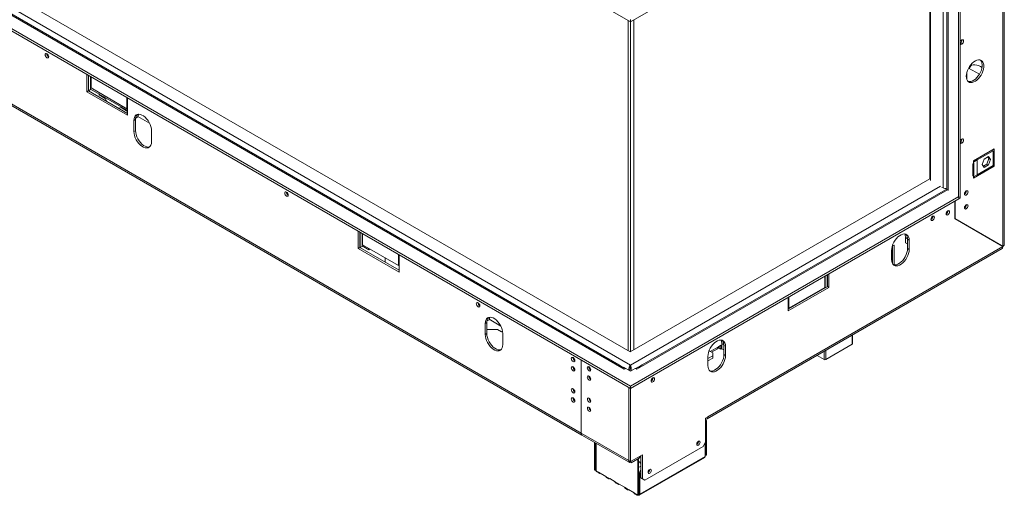
# Model space of a CAD drawing. Units: millimetres. Extents: x 156 to 4581, y 261 to 3436.
# Drawn here: x 3705 to 4578, y 274 to 695 of the extents above; entities that cross this region are included whole.
import ezdxf

# ---------------------------------------------------------------- set-up
doc = ezdxf.new("R2010")
doc.units = ezdxf.units.MM
doc.header["$LTSCALE"] = 18

msp = doc.modelspace()

# ---------------------------------------------------------------- linework, layer by layer
at = {"color": 7, "linetype": 'Continuous', "lineweight": 15}
for p, q in [((3119.16, 1343.54), (4246.46, 692.76)), ((3144.78, 1036.33), (4246.07, 400.57)), ((3119.16, 1021), (4246.46, 370.22)), ((3129.34, 1026.87), (4240.8, 385.24)), ((4236.19, 389.09), (3131.09, 1027.05)), ((3119.16, 1018.95), (4246.46, 368.18)), ((3115.06, 956.57), (4202.62, 328.73)), ((3115.89, 954.73), (4203.44, 326.9)), ((4577.5, 495.49), (4577.5, 937.46)), ((4538.43, 536.89), (4538.43, 863.52)), ((4246.46, 692.76), (4537.23, 860.62)), ((4537.01, 538.12), (4537.01, 860.5)), ((4526.65, 854.51), (4526.65, 544.15)), ((4511.53, 845.79), (4511.53, 553.43)), ((4246.46, 692.76), (4246.46, 694.8)), ((4249.39, 694.45), (4249.39, 402.48)), ((4538.43, 673.91), (4539.84, 673.09)), ((4539.84, 676.69), (4539.14, 676.28)), ((4539.14, 672.69), (4539.84, 673.09)), ((3764.9, 646.17), (3764.9, 630.82)), ((3766.32, 645.36), (3766.32, 631.64)), ((4544.23, 647.68), (4544.23, 641.83)), ((4545.91, 651.87), (4555.49, 646.34)), ((3766.46, 631.72), (3766.46, 645.27)), ((3768.23, 632.74), (3768.23, 644.25)), ((3768.58, 644.05), (3768.58, 634.17)), ((3766.32, 631.64), (3764.9, 630.82)), ((3764.9, 630.82), (3800.97, 610)), ((3766.32, 631.8), (3766.46, 631.72)), ((3766.32, 631.64), (3800.97, 611.63)), ((3768.23, 632.74), (3766.46, 631.72)), ((3768.23, 633.22), (3800.97, 614.32)), ((3768.58, 634.17), (3800.4, 615.8)), ((3775.79, 628.86), (3775.79, 627.98)), ((3775.79, 627.98), (3781.14, 624.9)), ((3800.4, 615.8), (3800.4, 625.68)), ((3800.97, 610), (3800.97, 625.35)), ((3795.16, 616.8), (3800.97, 613.45)), ((3800.97, 616.12), (3800.4, 615.8)), ((3808.04, 606.2), (3806.63, 605.39)), ((3806.63, 605.39), (3806.63, 595.59)), ((3808.04, 596.4), (3808.04, 606.2)), ((3808.15, 607.65), (3808.27, 607.58)), ((3810.04, 608.6), (3808.27, 607.58)), ((3810.11, 609.04), (3820.44, 603.08)), ((3808.04, 596.4), (3806.63, 595.59)), ((3822.18, 586.61), (3822.18, 596.41)), ((4538.43, 586.21), (4539.84, 585.39)), ((4539.84, 588.99), (4539.14, 588.58)), ((4539.14, 584.99), (4539.84, 585.39)), ((4568.55, 580.41), (4550.17, 569.8)), ((4567.64, 578.66), (4553.5, 570.5)), ((4567.64, 578.66), (4566.58, 579.27)), ((4567.14, 578.95), (4567.14, 579.59)), ((4567.64, 565.6), (4567.64, 578.66)), ((4568.55, 564.9), (4568.55, 580.41)), ((4550.17, 567.35), (4549.64, 567.04)), ((4549.64, 567.04), (4549.64, 556.43)), ((4550.17, 568.57), (4553.5, 570.5)), ((4550.17, 569.8), (4550.17, 568.57)), ((4550.17, 567.35), (4550.17, 568.57)), ((4550.57, 567.58), (4550.17, 567.35)), ((4550.57, 556.96), (4550.57, 567.58)), ((4553.5, 557.43), (4553.5, 570.5)), ((4557.92, 566.51), (4559.77, 571.3)), ((4559.77, 571.3), (4563.49, 573.45)), ((4563.93, 571.62), (4562.07, 566.83)), ((4562.89, 573.1), (4563.93, 571.62)), ((4563.49, 573.45), (4565.35, 570.8)), ((4565.35, 570.8), (4563.49, 566.02)), ((4565.35, 570.8), (4563.93, 571.62)), ((4550.17, 554.28), (4568.55, 564.9)), ((4553.5, 557.43), (4567.64, 565.6)), ((4559.77, 563.87), (4557.92, 566.51)), ((4562.07, 566.83), (4558.96, 565.03)), ((4563.49, 566.02), (4559.77, 563.87)), ((4563.49, 566.02), (4562.07, 566.83)), ((4567.49, 565.51), (4568.55, 564.9)), ((4246.07, 400.57), (4511.53, 553.82)), ((4550.57, 556.96), (4549.64, 557.5)), ((4549.64, 556.43), (4550.17, 556.73)), ((4553.5, 557.43), (4550.17, 555.51)), ((4550.17, 556.73), (4550.57, 556.96)), ((4550.17, 555.51), (4550.17, 556.73)), ((4550.17, 555.51), (4550.17, 554.28)), ((4527.04, 543.96), (4252.11, 385.24)), ((4525.29, 544.13), (4256.73, 389.09)), ((4523.23, 545.67), (4522.3, 546.21)), ((4526.29, 544.25), (4526.65, 544.46)), ((4527.26, 543.83), (4527.04, 543.96)), ((4246.46, 370.22), (4537.23, 538.08)), ((4246.46, 368.18), (4537.23, 536.04)), ((4533.83, 518.28), (4533.83, 534.08)), ((4533.9, 518.47), (4533.9, 534.12)), ((4537.23, 538.08), (4537.09, 538.16)), ((4537.23, 538.08), (4537.23, 536.04)), ((4537.23, 536.2), (4538.43, 536.89)), ((4533.83, 518.51), (4533.9, 518.47)), ((4533.83, 518.51), (4574.92, 494.79)), ((4533.83, 518.28), (4576.23, 493.8)), ((4576.33, 493.97), (4533.9, 518.47)), ((4005.33, 507.38), (4005.33, 492.03)), ((4006.74, 506.56), (4006.74, 492.84)), ((4006.88, 492.92), (4006.88, 506.48)), ((4008.65, 493.94), (4008.65, 505.46)), ((4009, 505.26), (4009, 495.37)), ((4489.92, 501.74), (4491.69, 500.72)), ((4489.92, 501.74), (4489.92, 497.21)), ((4489.92, 497.21), (4491.69, 496.19)), ((4491.69, 500.72), (4491.69, 496.19)), ((4491.83, 500.23), (4493.24, 499.42)), ((4491.83, 492.07), (4491.83, 500.23)), ((4493.24, 491.25), (4493.24, 499.42)), ((4006.74, 492.84), (4005.33, 492.03)), ((4005.33, 492.03), (4041.39, 471.21)), ((4006.74, 493.01), (4006.88, 492.92)), ((4006.74, 492.84), (4041.39, 472.84)), ((4006.88, 492.92), (4008.65, 493.94)), ((4008.65, 494.43), (4014.52, 491.04)), ((4009, 495.37), (4040.83, 477)), ((4014.52, 491.04), (4014.52, 492.19)), ((4015.51, 491.62), (4014.52, 491.04)), ((4314.22, 341.19), (4575.51, 492.03)), ((4315.05, 343.02), (4576.23, 493.8)), ((4477.69, 490.43), (4477.69, 482.27)), ((4478.26, 494.15), (4479.81, 495.04)), ((4478.39, 494.23), (4478.39, 478.94)), ((4479.81, 495.04), (4479.81, 477.6)), ((4491.69, 496.19), (4491.83, 496.27)), ((4491.83, 492.07), (4493.24, 491.25)), ((4576.33, 493.97), (4574.92, 494.79)), ((4029.02, 483.82), (4029.02, 479.98)), ((4040.83, 477), (4040.83, 486.89)), ((4041.39, 471.21), (4041.39, 486.56)), ((4477.69, 483.75), (4478.39, 483.34)), ((4041.39, 477.33), (4040.83, 477)), ((4418.5, 457.61), (4418.5, 467.5)), ((4418.85, 467.7), (4418.85, 457.33)), ((4420.62, 468.72), (4420.62, 458.35)), ((4420.76, 458.43), (4420.76, 468.8)), ((4422.18, 457.61), (4422.18, 469.62)), ((4386.11, 438.43), (4420.76, 458.43)), ((4386.11, 436.8), (4422.18, 457.61)), ((4386.68, 439.24), (4418.5, 457.61)), ((4420.76, 458.43), (4422.18, 457.61)), ((4386.11, 448.8), (4386.11, 436.8)), ((4386.68, 449.13), (4386.68, 439.24)), ((4386.11, 439.57), (4386.68, 439.24)), ((4119.29, 428.04), (4119.4, 427.97)), ((4121.17, 428.99), (4119.4, 427.97)), ((4121.25, 429.43), (4131.57, 423.47)), ((4119.17, 426.59), (4117.76, 425.77)), ((4117.76, 425.77), (4117.76, 415.97)), ((4119.17, 416.79), (4119.17, 426.59)), ((4128.76, 420.36), (4119.17, 420.36)), ((4132.29, 418.31), (4128.76, 420.36)), ((4132.29, 418.31), (4133.14, 418.8)), ((4119.17, 416.79), (4117.76, 415.97)), ((4133.32, 406.99), (4133.32, 416.79)), ((4442.98, 407.7), (4442.98, 415.52)), ((4316.04, 401.5), (4319.31, 399.62)), ((4318.15, 400.28), (4323.41, 403.32)), ((4326.36, 406.38), (4324.24, 405.15)), ((4324.95, 405.56), (4324.95, 403.93)), ((4324.95, 403.93), (4326.36, 403.11)), ((4326.36, 406.38), (4326.36, 403.11)), ((4326.36, 403.11), (4327.28, 403.64)), ((4327.28, 407.85), (4329.05, 406.83)), ((4327.28, 407.85), (4327.28, 403.32)), ((4327.28, 403.32), (4329.05, 402.3)), ((4329.05, 406.83), (4329.05, 402.3)), ((4329.05, 402.3), (4329.19, 402.38)), ((4329.19, 406.34), (4330.61, 405.53)), ((4329.19, 398.18), (4329.19, 406.34)), ((4330.61, 397.36), (4330.61, 405.53)), ((4442.68, 407.29), (4419.35, 393.82)), ((4202.62, 393.49), (4202.62, 328.73)), ((4315.05, 394.71), (4319.31, 397.17)), ((4315.05, 396.55), (4315.05, 388.38)), ((4315.05, 392.67), (4319.31, 395.12)), ((4319.31, 397.17), (4319.31, 399.62)), ((4319.31, 395.12), (4319.31, 397.17)), ((4329.19, 398.18), (4330.61, 397.36)), ((4417.94, 393.82), (4411.66, 397.44)), ((4236.03, 389.01), (4239.42, 387.05)), ((4241.97, 385.75), (4240.43, 386.64)), ((4240.94, 385.16), (4240.8, 385.24)), ((4240.94, 385.16), (4242.36, 385.98)), ((4242.36, 385.98), (4246.46, 383.61)), ((4246.42, 387.75), (4246.34, 386.89)), ((4246.42, 387.75), (4246.42, 388.94)), ((4246.46, 383.61), (4250.56, 385.98)), ((4250.56, 385.98), (4251.97, 385.16)), ((4252.49, 386.64), (4250.95, 385.75)), ((4252.11, 385.24), (4251.97, 385.16)), ((4253.49, 387.05), (4256.89, 389.01)), ((4244.97, 304.28), (4244.97, 369.04)), ((4245.04, 304.24), (4245.04, 368.99)), ((4246.46, 370.22), (4246.46, 368.18)), ((4246.46, 303.42), (4246.46, 368.18)), ((4312.93, 341.79), (4315.05, 343.02)), ((4312.93, 341.79), (4312.93, 320.56)), ((4312.93, 340.16), (4313.63, 339.75)), ((4313.63, 339.75), (4312.93, 339.34)), ((4313.63, 339.75), (4313.63, 309.13)), ((4244.97, 304.28), (4202.62, 328.73)), ((4203.44, 326.9), (4245.13, 302.84)), ((4214.64, 320.44), (4214.64, 296.07)), ((4215.34, 320.03), (4215.34, 295.66)), ((4216.05, 319.62), (4216.05, 295.25)), ((4310.81, 316.89), (4259.19, 287.09)), ((4310.81, 316.89), (4312.93, 320.56)), ((4312.57, 308.11), (4312.57, 319.95)), ((4312.93, 320.56), (4312.93, 308.72)), ((4246.46, 303.42), (4254.94, 308.32)), ((4247.04, 302.41), (4254.11, 306.49)), ((4253.53, 305.05), (4252.58, 305.6)), ((4254.17, 273.72), (4312.16, 307.2)), ((4312.57, 308.11), (4254.59, 274.64)), ((4254.94, 308.32), (4257.06, 309.55)), ((4255.65, 289.13), (4255.65, 308.73)), ((4257.06, 288.32), (4257.06, 309.55)), ((4312.93, 308.72), (4312.57, 308.93)), ((4312.93, 308.72), (4313.63, 309.13)), ((4245.18, 304.4), (4244.97, 304.28)), ((4246.46, 303.42), (4245.04, 304.24)), ((4246.46, 303.42), (4246.84, 302.63)), ((4252.82, 304.65), (4251.87, 305.2)), ((4252.82, 304.65), (4253.53, 305.05)), ((4252.82, 274.03), (4252.82, 304.65)), ((4253.53, 274.43), (4253.53, 305.05)), ((4253.53, 303.83), (4255.65, 302.6)), ((4253.53, 303.01), (4255.65, 301.78)), ((4255.65, 299.32), (4253.53, 298.1)), ((4214.64, 296.07), (4215.34, 295.66)), ((4216.05, 296.07), (4215.34, 295.66)), ((4218.17, 294.03), (4216.05, 295.25)), ((4216.47, 294.34), (4218.59, 293.11)), ((4224.45, 290.41), (4218.17, 294.03)), ((4219.59, 293.21), (4219.59, 293.21)), ((4219.59, 293.21), (4224.45, 290.4)), ((4226.57, 289.18), (4224.45, 290.41)), ((4224.86, 289.49), (4226.98, 288.26)), ((4232.85, 285.56), (4226.57, 289.18)), ((4227.98, 288.36), (4227.98, 288.36)), ((4227.98, 288.36), (4232.85, 285.56)), ((4253.88, 293.01), (4255.65, 296.07)), ((4254.59, 292.6), (4253.88, 293.01)), ((4253.88, 293.01), (4253.88, 275.05)), ((4255.65, 294.44), (4254.59, 292.6)), ((4254.59, 292.6), (4254.59, 274.64)), ((4255.65, 289.13), (4257.06, 288.32)), ((4257.77, 287.91), (4255.65, 289.13)), ((4257.06, 288.32), (4259.19, 287.09)), ((4259.19, 287.09), (4257.77, 287.91)), ((4234.97, 284.33), (4232.85, 285.56)), ((4233.26, 284.64), (4235.38, 283.42)), ((4241.24, 280.71), (4234.97, 284.33)), ((4236.38, 283.52), (4236.38, 283.52)), ((4236.38, 283.52), (4241.24, 280.71)), ((4243.36, 279.49), (4241.24, 280.71)), ((4241.66, 279.79), (4243.78, 278.57)), ((4249.64, 275.86), (4243.36, 279.49)), ((4253.88, 283.41), (4253.53, 283.21)), ((4244.78, 278.67), (4244.78, 278.67)), ((4244.78, 278.67), (4249.64, 275.86)), ((4251.76, 274.64), (4249.64, 275.86)), ((4250.05, 274.95), (4252.17, 273.72)), ((4252.82, 274.03), (4251.76, 274.64)), ((4253.53, 274.43), (4252.82, 274.03)), ((4253.17, 274.23), (4253.17, 273.82)), ((4253.88, 275.05), (4254.59, 274.64))]:
    msp.add_line(p, q, dxfattribs=at)
at = {"color": 8, "linetype": 'Continuous', "lineweight": 15}
for p, q in [((4246.42, 388.94), (3135.35, 1030.34)), ((4576.33, 493.97), (4576.33, 936.79)), ((4527.82, 543.42), (4527.82, 855.19)), ((4512.27, 846.21), (4512.27, 552.41)), ((4523.23, 852.54), (4523.23, 545.67)), ((4244.39, 693.96), (4244.39, 401.54)), ((4246.51, 692.79), (4246.51, 400.83)), ((4538.43, 673.09), (4539.14, 672.69)), ((4538.43, 585.39), (4539.14, 584.99)), ((4552.44, 571.11), (4553.5, 570.5)), ((4550.17, 556.73), (4549.64, 557.04)), ((4520.93, 547.4), (4246.42, 388.94)), ((4477.69, 485.12), (4478.39, 485.53)), ((4442.68, 407.29), (4442.68, 415.35)), ((4316.98, 400.96), (4324.24, 405.15)), ((4419.35, 401.88), (4419.35, 393.82)), ((4417.94, 393.82), (4417.94, 401.06)), ((4253.88, 275.05), (4253.53, 274.84))]:
    msp.add_line(p, q, dxfattribs=at)
at = {"color": 7, "linetype": 'Continuous', "lineweight": 15, "flags": 128}
for points in [[(4539.14, 676.28), (4538.54, 675.8), (4538.43, 675.67)], [(4538.43, 672.47), (4538.54, 672.48), (4539.14, 672.69)], [(4539.84, 673.09), (4540.44, 673.57), (4540.94, 674.25), (4541.28, 675.03), (4541.4, 675.79), (4541.28, 676.41), (4540.94, 676.8), (4540.44, 676.89), (4539.84, 676.69)], [(3727.99, 663.64), (3728.11, 662.89), (3728.45, 662.11), (3728.95, 661.43), (3729.55, 660.95), (3730.14, 660.74), (3730.65, 660.84), (3730.99, 661.23), (3731.1, 661.85), (3730.99, 662.6), (3730.65, 663.38), (3730.14, 664.06), (3729.55, 664.54), (3728.95, 664.75), (3728.45, 664.65), (3728.11, 664.26), (3727.99, 663.64)], [(4543.8, 644.51), (4543.93, 642.98), (4544.3, 641.64), (4544.9, 640.54), (4545.72, 639.71), (4546.73, 639.18), (4547.9, 638.97), (4549.18, 639.07), (4550.54, 639.5), (4551.93, 640.23), (4553.31, 641.25), (4554.64, 642.51), (4555.87, 643.98), (4556.96, 645.61), (4557.87, 647.36), (4558.59, 649.15), (4559.08, 650.94), (4559.33, 652.67), (4559.33, 654.28), (4559.08, 655.72), (4558.59, 656.95), (4557.87, 657.92), (4556.96, 658.6), (4555.87, 658.97), (4554.64, 659.03), (4553.31, 658.76), (4551.93, 658.18), (4550.54, 657.3), (4549.18, 656.16), (4547.9, 654.79), (4546.73, 653.23), (4545.72, 651.53), (4544.9, 649.76), (4544.3, 647.96), (4543.93, 646.19), (4543.8, 644.51)], [(4545.42, 639.96), (4546.48, 639.78), (4547.76, 639.89), (4549.12, 640.32), (4550.52, 641.05), (4551.9, 642.06), (4553.22, 643.33), (4554.45, 644.8), (4555.54, 646.43), (4556.46, 648.17), (4557.18, 649.97), (4557.67, 651.76), (4557.91, 653.49), (4557.91, 655.1), (4557.67, 656.54), (4557.18, 657.76), (4556.46, 658.73), (4556.33, 658.86)], [(4546.64, 653.09), (4547.18, 653.55), (4548.43, 654.27), (4549.84, 654.68), (4551.39, 654.76), (4553.05, 654.52), (4554.77, 653.95), (4556.53, 653.08), (4557.77, 652.3)], [(3782.68, 622.19), (3781.87, 623.49), (3780.92, 625.38)], [(3822.18, 596.41), (3822.05, 598.13), (3821.66, 599.95), (3821.02, 601.81), (3820.15, 603.63), (3819.09, 605.36), (3817.87, 606.94), (3816.53, 608.31), (3815.12, 609.43), (3813.69, 610.25), (3812.28, 610.76), (3810.94, 610.94), (3809.72, 610.77), (3808.66, 610.27), (3807.79, 609.44), (3807.15, 608.33), (3806.76, 606.96), (3806.63, 605.39)], [(3810.04, 608.6), (3810.39, 610.04), (3810.82, 610.94)], [(3806.63, 595.59), (3806.76, 593.86), (3807.15, 592.04), (3807.79, 590.19), (3808.66, 588.37), (3809.72, 586.64), (3810.94, 585.06), (3812.28, 583.69), (3813.69, 582.57), (3815.12, 581.74), (3816.53, 581.23), (3817.87, 581.06), (3819.09, 581.22), (3820.15, 581.73), (3821.02, 582.55), (3821.66, 583.67), (3822.05, 585.03), (3822.18, 586.61)], [(3820.56, 582.06), (3820.51, 582.04), (3819.29, 581.87), (3817.95, 582.05), (3816.54, 582.56), (3815.1, 583.38), (3813.69, 584.5), (3812.35, 585.88), (3811.13, 587.45), (3810.07, 589.18), (3809.2, 591), (3808.56, 592.86), (3808.17, 594.68), (3808.04, 596.4)], [(4539.14, 588.58), (4538.54, 588.1), (4538.43, 587.98)], [(4538.43, 584.77), (4538.54, 584.78), (4539.14, 584.99)], [(4539.84, 585.39), (4540.44, 585.88), (4540.94, 586.56), (4541.28, 587.33), (4541.4, 588.09), (4541.28, 588.71), (4540.94, 589.1), (4540.44, 589.19), (4539.84, 588.99)], [(3940.13, 541.18), (3940.25, 540.42), (3940.59, 539.64), (3941.09, 538.96), (3941.69, 538.48), (3942.28, 538.28), (3942.79, 538.37), (3943.12, 538.76), (3943.24, 539.38), (3943.12, 540.14), (3942.79, 540.91), (3942.28, 541.59), (3941.69, 542.08), (3941.09, 542.28), (3940.59, 542.18), (3940.25, 541.8), (3940.13, 541.18)], [(4542.25, 540.32), (4542.37, 539.7), (4542.7, 539.31), (4543.21, 539.22), (4543.8, 539.42), (4544.4, 539.9), (4544.9, 540.58), (4545.24, 541.36), (4545.36, 542.12), (4545.24, 542.74), (4544.9, 543.12), (4544.4, 543.22), (4543.8, 543.02), (4543.21, 542.53), (4542.7, 541.85), (4542.37, 541.08), (4542.25, 540.32)], [(4525.98, 522.77), (4526.1, 522.15), (4526.44, 521.76), (4526.94, 521.66), (4527.54, 521.87), (4528.13, 522.35), (4528.64, 523.03), (4528.98, 523.81), (4529.1, 524.56), (4528.98, 525.18), (4528.64, 525.57), (4528.13, 525.67), (4527.54, 525.46), (4526.94, 524.98), (4526.44, 524.3), (4526.1, 523.52), (4525.98, 522.77)], [(4542.25, 528.07), (4542.37, 527.45), (4542.7, 527.06), (4543.21, 526.97), (4543.8, 527.17), (4544.4, 527.65), (4544.9, 528.33), (4545.24, 529.11), (4545.36, 529.87), (4545.24, 530.49), (4544.9, 530.88), (4544.4, 530.97), (4543.8, 530.77), (4543.21, 530.29), (4542.7, 529.61), (4542.37, 528.83), (4542.25, 528.07)], [(4512.48, 517.91), (4512.6, 517.29), (4512.93, 516.9), (4513.44, 516.8), (4514.03, 517.01), (4514.63, 517.49), (4515.13, 518.17), (4515.47, 518.95), (4515.59, 519.7), (4515.47, 520.32), (4515.13, 520.71), (4514.63, 520.81), (4514.03, 520.6), (4513.44, 520.12), (4512.93, 519.44), (4512.6, 518.66), (4512.48, 517.91)], [(4535.56, 517.28), (4535.61, 517.36), (4535.66, 517.46)], [(4536.56, 516.7), (4536.61, 516.78), (4536.66, 516.88)], [(4542.73, 513.37), (4542.68, 513.28), (4542.63, 513.2)], [(4545.46, 511.57), (4545.51, 511.65), (4545.56, 511.74)], [(4546.46, 510.99), (4546.51, 511.07), (4546.56, 511.16)], [(4552.63, 507.66), (4552.58, 507.56), (4552.53, 507.48)], [(4555.36, 505.85), (4555.41, 505.93), (4555.46, 506.02)], [(4493.24, 499.42), (4493.11, 500.99), (4492.72, 502.36), (4492.08, 503.47), (4491.21, 504.29), (4490.15, 504.8), (4488.93, 504.97), (4487.59, 504.79), (4486.18, 504.28), (4484.75, 503.45), (4483.34, 502.34), (4482, 500.96), (4480.78, 499.39), (4479.72, 497.66), (4478.85, 495.84), (4478.21, 493.98), (4477.82, 492.16), (4477.69, 490.43)], [(4491.46, 502.77), (4491.56, 502.3), (4491.69, 500.72)], [(4556.36, 505.27), (4556.41, 505.35), (4556.46, 505.44)], [(4562.53, 501.94), (4562.48, 501.85), (4562.43, 501.77)], [(4565.26, 500.13), (4565.31, 500.22), (4565.36, 500.31)], [(4566.26, 499.56), (4566.31, 499.64), (4566.36, 499.73)], [(4477.69, 482.27), (4477.82, 480.7), (4478.21, 479.33), (4478.85, 478.21), (4479.72, 477.39), (4480.78, 476.89), (4482, 476.72), (4483.34, 476.89), (4484.75, 477.4), (4486.18, 478.23), (4487.59, 479.35), (4488.93, 480.72), (4490.15, 482.3), (4491.21, 484.03), (4492.08, 485.85), (4492.72, 487.7), (4493.11, 489.52), (4493.24, 491.25)], [(4479.3, 477.72), (4479.36, 477.7), (4480.58, 477.53), (4481.92, 477.71), (4483.33, 478.22), (4484.77, 479.05), (4486.18, 480.17), (4487.52, 481.54), (4488.74, 483.11), (4489.8, 484.84), (4490.66, 486.67), (4491.3, 488.52), (4491.7, 490.34), (4491.83, 492.07)], [(4572.43, 496.22), (4572.38, 496.13), (4572.33, 496.05)], [(4574.45, 494.82), (4574.5, 494.91), (4574.55, 495)], [(4575.45, 494.25), (4575.5, 494.33), (4575.55, 494.42)], [(4109.84, 443.21), (4109.96, 442.45), (4110.3, 441.67), (4110.8, 440.99), (4111.4, 440.51), (4111.99, 440.3), (4112.5, 440.4), (4112.83, 440.79), (4112.95, 441.41), (4112.83, 442.17), (4112.5, 442.94), (4111.99, 443.62), (4111.4, 444.1), (4110.8, 444.31), (4110.3, 444.21), (4109.96, 443.82), (4109.84, 443.21)], [(4133.32, 416.79), (4133.18, 418.52), (4132.79, 420.34), (4132.15, 422.19), (4131.29, 424.02), (4130.23, 425.74), (4129.01, 427.32), (4127.67, 428.69), (4126.26, 429.81), (4124.82, 430.64), (4123.41, 431.15), (4122.07, 431.32), (4120.85, 431.16), (4119.79, 430.65), (4118.93, 429.83), (4118.29, 428.71), (4117.89, 427.35), (4117.76, 425.77)], [(4121.17, 428.99), (4121.53, 430.43), (4121.96, 431.32)], [(4117.76, 415.97), (4117.89, 414.25), (4118.29, 412.43), (4118.93, 410.57), (4119.79, 408.75), (4120.85, 407.02), (4122.07, 405.44), (4123.41, 404.07), (4124.82, 402.95), (4126.26, 402.13), (4127.67, 401.62), (4129.01, 401.44), (4130.23, 401.61), (4131.29, 402.11), (4132.15, 402.94), (4132.79, 404.05), (4133.18, 405.42), (4133.32, 406.99)], [(4131.7, 402.44), (4131.64, 402.43), (4130.42, 402.26), (4129.08, 402.43), (4127.67, 402.94), (4126.24, 403.77), (4124.82, 404.89), (4123.49, 406.26), (4122.27, 407.84), (4121.2, 409.57), (4120.34, 411.39), (4119.7, 413.24), (4119.31, 415.06), (4119.17, 416.79)], [(4330.61, 405.53), (4330.47, 407.1), (4330.08, 408.47), (4329.44, 409.58), (4328.57, 410.41), (4327.51, 410.91), (4326.29, 411.08), (4324.96, 410.9), (4323.54, 410.39), (4322.11, 409.57), (4320.7, 408.45), (4319.36, 407.07), (4318.14, 405.5), (4317.08, 403.77), (4316.21, 401.95), (4315.57, 400.09), (4315.18, 398.27), (4315.05, 396.55)], [(4328.82, 408.88), (4328.92, 408.41), (4329.05, 406.83)], [(4193.99, 394.63), (4194.11, 393.87), (4194.44, 393.09), (4194.95, 392.41), (4195.54, 391.93), (4196.14, 391.73), (4196.64, 391.82), (4196.98, 392.21), (4197.1, 392.83), (4196.98, 393.59), (4196.64, 394.37), (4196.14, 395.05), (4195.54, 395.53), (4194.95, 395.73), (4194.44, 395.64), (4194.11, 395.25), (4193.99, 394.63)], [(4315.05, 388.38), (4315.18, 386.81), (4315.57, 385.44), (4316.21, 384.32), (4317.08, 383.5), (4318.14, 383), (4319.36, 382.83), (4320.7, 383), (4322.11, 383.51), (4323.54, 384.34), (4324.96, 385.46), (4326.29, 386.83), (4327.51, 388.41), (4328.57, 390.14), (4329.44, 391.96), (4330.08, 393.81), (4330.47, 395.63), (4330.61, 397.36)], [(4316.67, 383.83), (4316.72, 383.81), (4317.95, 383.64), (4319.28, 383.82), (4320.69, 384.33), (4322.13, 385.16), (4323.54, 386.28), (4324.88, 387.65), (4326.1, 389.22), (4327.16, 390.95), (4328.03, 392.78), (4328.67, 394.63), (4329.06, 396.45), (4329.19, 398.18)], [(4193.99, 386.46), (4194.11, 385.71), (4194.44, 384.93), (4194.95, 384.25), (4195.54, 383.77), (4196.14, 383.56), (4196.64, 383.66), (4196.98, 384.05), (4197.1, 384.67), (4196.98, 385.42), (4196.64, 386.2), (4196.14, 386.88), (4195.54, 387.36), (4194.95, 387.57), (4194.44, 387.47), (4194.11, 387.08), (4193.99, 386.46)], [(4209.69, 387.36), (4210.28, 386.88), (4210.79, 386.2), (4211.12, 385.42), (4211.24, 384.67), (4211.12, 384.05), (4210.79, 383.66), (4210.28, 383.56), (4209.69, 383.77), (4209.09, 384.25), (4208.59, 384.93), (4208.25, 385.71), (4208.13, 386.46), (4208.25, 387.08), (4208.59, 387.47), (4209.09, 387.57), (4209.69, 387.36)], [(4241.62, 385.55), (4241.28, 385.47), (4240.8, 385.24)], [(4252.11, 385.24), (4251.63, 385.47), (4251.29, 385.55)], [(4209.69, 379.2), (4210.28, 378.72), (4210.79, 378.04), (4211.12, 377.26), (4211.24, 376.5), (4211.12, 375.88), (4210.79, 375.49), (4210.28, 375.4), (4209.69, 375.6), (4209.09, 376.08), (4208.59, 376.76), (4208.25, 377.54), (4208.13, 378.3), (4208.25, 378.92), (4208.59, 379.31), (4209.09, 379.4), (4209.69, 379.2)], [(4264.7, 374.87), (4264.82, 374.25), (4265.16, 373.86), (4265.66, 373.76), (4266.26, 373.97), (4266.85, 374.45), (4267.36, 375.13), (4267.69, 375.91), (4267.81, 376.67), (4267.69, 377.29), (4267.36, 377.67), (4266.85, 377.77), (4266.26, 377.56), (4265.66, 377.08), (4265.16, 376.4), (4264.82, 375.63), (4264.7, 374.87)], [(4193.99, 367.03), (4194.11, 366.27), (4194.44, 365.49), (4194.95, 364.81), (4195.54, 364.33), (4196.14, 364.13), (4196.64, 364.22), (4196.98, 364.61), (4197.1, 365.23), (4196.98, 365.99), (4196.64, 366.77), (4196.14, 367.45), (4195.54, 367.93), (4194.95, 368.13), (4194.44, 368.04), (4194.11, 367.65), (4193.99, 367.03)], [(4193.99, 358.86), (4194.11, 358.11), (4194.44, 357.33), (4194.95, 356.65), (4195.54, 356.17), (4196.14, 355.96), (4196.64, 356.06), (4196.98, 356.45), (4197.1, 357.07), (4196.98, 357.82), (4196.64, 358.6), (4196.14, 359.28), (4195.54, 359.76), (4194.95, 359.97), (4194.44, 359.87), (4194.11, 359.48), (4193.99, 358.86)], [(4211.24, 357.07), (4211.13, 357.79), (4210.81, 358.53), (4210.33, 359.18), (4209.76, 359.64), (4209.19, 359.84), (4208.71, 359.74), (4208.39, 359.37), (4208.27, 358.78), (4208.39, 358.06), (4208.71, 357.32), (4209.19, 356.67), (4209.76, 356.21), (4210.33, 356.01), (4210.81, 356.11), (4211.13, 356.48), (4211.24, 357.07)], [(4211.24, 348.9), (4211.13, 349.62), (4210.81, 350.37), (4210.33, 351.02), (4209.76, 351.47), (4209.19, 351.67), (4208.71, 351.58), (4208.39, 351.21), (4208.27, 350.62), (4208.39, 349.9), (4208.71, 349.15), (4209.19, 348.5), (4209.76, 348.04), (4210.33, 347.85), (4210.81, 347.94), (4211.13, 348.31), (4211.24, 348.9)], [(4312.93, 341.08), (4313.3, 341.01), (4313.79, 341.03), (4314.22, 341.19), (4314.57, 341.48), (4314.83, 341.89), (4314.99, 342.41), (4315.05, 343.02)], [(4308.05, 320.61), (4307.93, 321.2), (4307.61, 321.57), (4307.13, 321.66), (4306.56, 321.46), (4305.99, 321), (4305.51, 320.35), (4305.19, 319.61), (4305.08, 318.89), (4305.19, 318.3), (4305.51, 317.93), (4305.99, 317.84), (4306.56, 318.03), (4307.13, 318.49), (4307.61, 319.14), (4307.93, 319.88), (4308.05, 320.61)], [(4305.78, 320.75), (4305.57, 320.32), (4305.3, 319.92)], [(4264.91, 295.7), (4264.8, 296.3), (4264.48, 296.67), (4264, 296.76), (4263.43, 296.56), (4262.86, 296.1), (4262.38, 295.45), (4262.06, 294.71), (4261.94, 293.99), (4262.06, 293.4), (4262.38, 293.03), (4262.86, 292.94), (4263.43, 293.13), (4264, 293.59), (4264.48, 294.24), (4264.8, 294.98), (4264.91, 295.7)], [(4262.65, 295.85), (4262.43, 295.42), (4262.17, 295.02)]]:
    msp.add_lwpolyline(points, dxfattribs=at)
at = {"color": 7, "linetype": 'Continuous', "lineweight": 15}
for centre, radius, start, end in [((4536.76, 676.66), 3.22, 301.21538, 1.67611), ((4536.84, 676.62), 3.07, 301.20412, 1.9511), ((3732.56, 664.48), 3.14, 177.5896, 242.40502), ((3732.84, 664.65), 3.23, 182.63997, 237.35466), ((4552.98, 648.82), 7.07, 129.12756, 157.31029), ((3813.97, 606.66), 5.95, 136.49344, 184.36679), ((3813.55, 607.09), 5.31, 135.97725, 174.66692), ((4536.76, 588.97), 3.22, 301.21538, 1.67611), ((4536.84, 588.92), 3.07, 301.20413, 1.95104), ((3944.69, 542.01), 3.14, 177.5896, 242.40502), ((3944.98, 542.18), 3.23, 182.63997, 237.35466), ((4525, 549.11), 3.87, 242.73264, 295.25181), ((4526.02, 542.52), 1.76, 54.38242, 114.30712), ((4540.8, 542.95), 3.14, 297.59498, 2.4104), ((4540.53, 543.11), 3.27, 301.60593, 358.39947), ((4524.27, 525.55), 3.27, 301.60593, 358.39948), ((4524.53, 525.4), 3.14, 297.59498, 2.4104), ((4540.8, 530.71), 3.14, 297.59498, 2.4104), ((4540.53, 530.86), 3.27, 301.60597, 358.39941), ((4511.03, 520.54), 3.14, 297.59498, 2.4104), ((4510.74, 520.71), 3.23, 302.60745, 357.36235), ((4482.79, 501.98), 7.13, 358.10016, 24.67178), ((4485.9, 500.68), 5.95, 355.63321, 43.50656), ((4479.78, 484.93), 2.1, 174.8825, 228.72547), ((4114.4, 444.04), 3.14, 177.5896, 242.40502), ((4114.69, 444.21), 3.23, 182.63997, 237.35466), ((4125.11, 427.04), 5.95, 136.49344, 184.36679), ((4124.69, 427.47), 5.31, 135.97725, 174.66692), ((4320.15, 408.09), 7.13, 358.10016, 24.67178), ((4323.26, 406.8), 5.95, 355.63321, 43.50656), ((4322.34, 404.91), 1.92, 304.05635, 7.25583), ((4442.48, 407.75), 0.503, 294.37466, 354.3052), ((4198.55, 395.47), 3.14, 177.5896, 242.40502), ((4198.84, 395.63), 3.23, 182.63995, 237.35467), ((4418.64, 395.19), 1.54, 242.60967, 297.39033), ((4198.55, 387.3), 3.14, 177.5896, 242.40502), ((4198.84, 387.47), 3.23, 182.63997, 237.35465), ((4212.69, 387.3), 3.14, 177.58958, 242.40504), ((4212.98, 387.47), 3.23, 182.6078, 237.35663), ((4212.69, 379.14), 3.14, 177.58961, 242.40501), ((4212.98, 379.3), 3.23, 182.6078, 237.35663), ((4262.96, 377.67), 3.23, 302.60745, 357.36235), ((4263.25, 377.5), 3.14, 297.59498, 2.4104), ((4198.55, 367.87), 3.14, 177.5896, 242.40502), ((4198.55, 359.7), 3.14, 177.5896, 242.40502), ((4198.68, 359.78), 3.07, 181.04544, 238.94919), ((4212.72, 359.64), 3.04, 179.23621, 240.75841), ((4213.08, 359.84), 3.27, 184.32698, 235.66765), ((4212.72, 351.47), 3.04, 179.2362, 240.75843), ((4204.52, 328.49), 1.92, 172.74417, 235.94365), ((4303.6, 321.46), 3.04, 299.24164, 0.76374), ((4253.04, 308.08), 1.92, 304.05635, 7.25583), ((4311.62, 307.99), 0.959, 304.05635, 7.25583), ((4260.46, 296.56), 3.04, 299.24164, 0.76373), ((4217, 295.13), 0.959, 172.74417, 235.94365), ((4219.03, 293.89), 0.873, 170.78596, 309.20329), ((4225.4, 290.28), 0.959, 172.74417, 235.94365), ((4227.43, 289.04), 0.873, 170.78596, 309.20329), ((4233.8, 285.44), 0.959, 172.74417, 235.94365), ((4235.83, 284.19), 0.873, 170.78596, 309.20329), ((4242.19, 280.59), 0.959, 172.74417, 235.94365), ((4244.23, 279.35), 0.873, 170.78596, 309.20329), ((4250.59, 275.74), 0.959, 172.74417, 235.94365), ((4252.62, 274.5), 0.873, 170.78596, 309.20329), ((4253.73, 274.5), 0.873, 230.79671, 9.21404), ((4253.45, 274.97), 0.439, 280.38409, 9.41456)]:
    msp.add_arc(centre, radius, start, end, dxfattribs=at)
for centre, major_axis, ratio, start_param, end_param in [((3789.94, 636.96), (-0.62, 18.48), 0.641241, 2.176679, 2.226517), ((3793.15, 630.59), (1.25, 14.16), 0.753965, 3.217258, 3.533928)]:
    msp.add_ellipse(centre, major_axis=major_axis, ratio=ratio, start_param=start_param, end_param=end_param, dxfattribs=at)
for points, knots in [([(4576.23, 493.8), (4576.19, 493.41), (4576.11, 492.64), (4575.75, 492.05), (4575.45, 491.99), (4575.45, 491.99)], [0, 0, 0, 0, 0.499949, 0.999898, 1, 1, 1, 1]), ([(4236.19, 389.09), (4236.19, 389.09), (4236.12, 389.13), (4236.02, 389.17), (4235.91, 389.19), (4235.93, 389.12), (4235.99, 389.05), (4236.03, 389.01)], [0, 0, 0, 0, 0.001096, 0.285744, 0.507137, 0.706687, 1, 1, 1, 1]), ([(4239.42, 387.05), (4239.53, 387), (4239.68, 386.94), (4239.88, 386.86), (4240.04, 386.8), (4240.24, 386.74), (4240.36, 386.67), (4240.43, 386.64)], [0, 0, 0, 0, 0.27931, 0.389252, 0.484008, 0.706122, 1, 1, 1, 1]), ([(4244.84, 384.54), (4244.83, 384.64), (4244.77, 385.25), (4245.06, 386.47), (4245.64, 387.95), (4246.16, 388.61), (4246.42, 388.94)], [0, 0, 0, 0, 0.057319, 0.371546, 0.685773, 1, 1, 1, 1]), ([(4246.35, 386.95), (4246.3, 386.68), (4246.16, 386.01), (4245.92, 384.93), (4245.57, 384.29), (4245.5, 384.16)], [0, 0, 0, 0, 0.3629165, 0.8710206, 1, 1, 1, 1]), ([(4246.09, 385.82), (4246.09, 385.83), (4246.08, 386.15), (4246.21, 386.71), (4246.35, 387.11), (4246.42, 387.3)], [0, 0, 0, 0, 0.022215, 0.5111075, 1, 1, 1, 1]), ([(4246.42, 388.94), (4246.56, 388.53), (4246.84, 387.71), (4247.04, 385.97), (4247.05, 384.6), (4246.85, 383.91), (4246.82, 383.82)], [0, 0, 0, 0, 0.3179485, 0.6361976, 0.9544483, 1, 1, 1, 1]), ([(4252.49, 386.64), (4252.49, 386.64), (4252.53, 386.68), (4252.67, 386.73), (4252.89, 386.81), (4253.18, 386.92), (4253.38, 387), (4253.49, 387.05)], [0, 0, 0, 0, 0.001096, 0.285744, 0.507137, 0.706687, 1, 1, 1, 1]), ([(4256.89, 389.01), (4256.93, 389.05), (4256.99, 389.11), (4257.01, 389.16), (4257, 389.19), (4256.89, 389.17), (4256.79, 389.12), (4256.73, 389.09)], [0, 0, 0, 0, 0.27931, 0.389252, 0.484008, 0.706122, 1, 1, 1, 1]), ([(4245.43, 304.02), (4245.69, 303.84), (4246.12, 303.57), (4246.53, 303.15), (4246.74, 302.92), (4246.81, 302.79), (4246.8, 302.83), (4246.8, 302.83)], [0, 0, 0, 0, 0.301951, 0.491677, 0.713357, 0.972838, 1, 1, 1, 1]), ([(4247.04, 302.42), (4247.04, 302.42), (4247.11, 302.34), (4247.01, 302.68), (4246.64, 303.18), (4246.46, 303.42)], [0, 0, 0, 0, 0.0191157, 0.5288837, 1, 1, 1, 1])]:
    msp.add_open_spline(points, degree=3, knots=knots, dxfattribs=at)
for points in [[(4577.5, 495.55), (4577.45, 495.25), (4577.34, 494.66), (4576.67, 494.2), (4576.33, 493.97)], [(4244.97, 304.28), (4244.9, 303.94), (4244.76, 303.26), (4245.08, 302.76), (4245.68, 302.73), (4246.2, 303.19), (4246.46, 303.42)]]:
    msp.add_open_spline(points, degree=3, dxfattribs=at)

doc.saveas('drawing.dxf')
